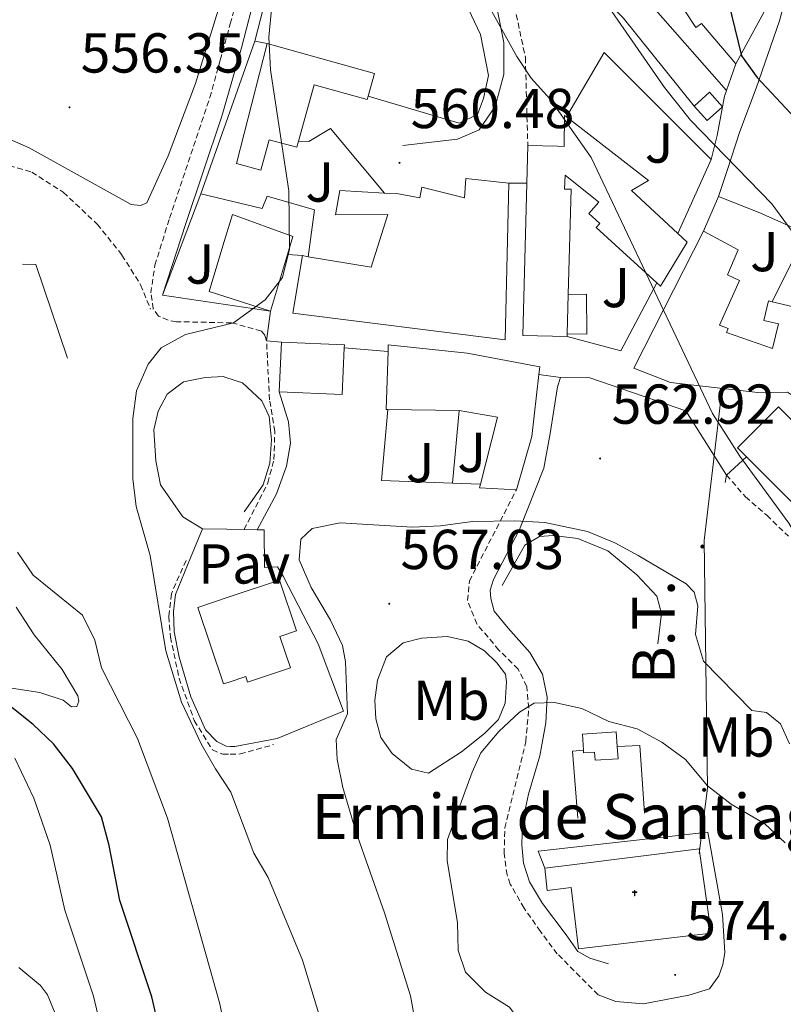
# Model space of a CAD drawing. Units: metres. Extents: x 606820 to 611321, y 4712666 to 4715706.
# Drawn here: x 610726 to 610862, y 4713272 to 4713448 of the extents above; entities that cross this region are included whole.
import ezdxf
from ezdxf.enums import TextEntityAlignment as Align

# ---------------------------------------------------------------- set-up
doc = ezdxf.new("R2010")
doc.units = ezdxf.units.M
doc.header["$MEASUREMENT"] = 0
doc.linetypes.add('TRAZOSX2', pattern=[1.5, 1, -0.5])
for name, color, linetype, lineweight in [('Carátula', 7, 'Continuous', 5), ('Level 15', 1, 'Continuous', 0), ('Level 16', 1, 'Continuous', 0), ('Level 21', 19, 'Continuous', 0), ('Level 25', 1, 'Continuous', 0), ('Level 26', 92, 'Continuous', 0), ('Level 32', 19, 'Continuous', 0), ('Level 36', 19, 'Continuous', 40), ('Level 37', 92, 'Continuous', 0), ('Level 4', 36, 'Continuous', 30), ('Level 41', 39, 'Continuous', 0), ('Level 44', 19, 'Continuous', 0), ('Level 5', 36, 'Continuous', 0), ('Level 52', 1, 'Continuous', 13), ('Level 7', 1, 'Continuous', 0)]:
    doc.layers.add(name, color=color, linetype=linetype, lineweight=lineweight)
doc.styles.add('Arial', font='ARIAL.TTF', dxfattribs={"height": 0.2})

# ---------------------------------------------------------------- blocks, each defined once
blk = doc.blocks.new('5PELE')
at = {"layer": 'Carátula', "linetype": 'Continuous', "lineweight": 5}
h = blk.add_hatch(color=9, dxfattribs=at)
edge = h.paths.add_edge_path()
edge.add_arc((0, 0), 2.85, 359.999, 719.999)
at = {"layer": 'Carátula', "color": 252, "linetype": 'Continuous', "lineweight": 5}
blk.add_circle((0, 0, 0), 2.85, dxfattribs=at)
blk = doc.blocks.new('5ERMIT')
at = {"layer": 'Carátula', "linetype": 'Continuous', "lineweight": 5}
blk.add_hatch(color=250, dxfattribs=at).paths.add_polyline_path([(0.3, -6.5), (-0.3, -6.5), (-0.3, -5.9), (-0.3, -0.3), (-3.8, -0.3), (-3.8, 0.2), (-0.5, 0.2), (-0.3, 0.4), (-0.3, 2.7), (0.3, 2.7), (0.3, 0.4), (0.5, 0.2), (3.8, 0.2), (3.8, -0.3), (0.3, -0.3)])
at = {"layer": 'Carátula', "color": 7, "linetype": 'Continuous', "lineweight": 5, "flags": 128}
blk.add_lwpolyline([(-0.5, -0.5), (-0.5, -6.6), (0.5, -6.6), (0.5, -0.5), (4, -0.5), (4, 0.4), (0.5, 0.4), (0.5, 2.9), (-0.5, 2.9), (-0.5, 0.4), (-4, 0.4), (-4, -0.5), (-0.5, -0.5), (-0.5, -6.6), (0.5, -6.6)], dxfattribs=at)
blk = doc.blocks.new('5PATER')
at = {"layer": 'Carátula', "linetype": 'Continuous', "lineweight": 5}
h = blk.add_hatch(color=250, dxfattribs=at)
edge = h.paths.add_edge_path()
edge.add_ellipse((0, 0), major_axis=(-1.33, -1.34), ratio=0.999422, start_angle=0, end_angle=360)

msp = doc.modelspace()

# ---------------------------------------------------------------- linework, layer by layer
at = {"layer": 'Level 15', "linetype": 'Continuous', "lineweight": 13}
for points in [[(610853.51, 4713439.84, 557.63), (610847.37, 4713446.99, 558.31), (610846.36, 4713446.28, 558.31), (610840.23, 4713455.63, 559.3), (610838.35, 4713454.52, 559.38), (610833.56, 4713462.82, 556.94), (610842.19, 4713468.15, 557.4), (610844.77, 4713463.97, 558.39), (610848.08, 4713466.02, 554.28), (610845.84, 4713465.88, 554.28), (610840.95, 4713479.24, 552.68)], [(610861.72, 4713479.59, 547.95), (610860.18, 4713471.17, 551.08), (610860.28, 4713468.35, 551.08), (610859.18, 4713457.11, 549.7), (610856.78, 4713457.04, 554.67), (610860.01, 4713451.86, 554.5), (610853.51, 4713439.84, 557.63)], [(610775.6, 4713426.08, 564.36), (610775.29, 4713424.96, 564.34), (610770.37, 4713426.32, 564.34), (610768.86, 4713420.88, 563.12), (610764.55, 4713422.07, 563.12), (610770, 4713443.44, 564.26)], [(610770, 4713443.44, 564.26), (610789.12, 4713438.14, 564.72), (610787.99, 4713434.06, 564.72)], [(610787.99, 4713434.06, 564.72), (610787.83, 4713433.49, 564.72), (610778.38, 4713436.11, 564.57), (610775.6, 4713426.08, 564.36)], [(610816.43, 4713425.3, 570.28), (610821.74, 4713425.16, 565.17), (610822.91, 4713425.09, 565.17), (610823, 4713430.65, 564.11), (610823.3, 4713430.41, 564.11)], [(610823.3, 4713430.41, 564.11), (610837.95, 4713419.03, 564.11), (610834.91, 4713417.27, 565.17), (610843.18, 4713409.59, 565.3)], [(610816.26, 4713418.57, 570.28), (610816.43, 4713425.3, 570.28)], [(610813.05, 4713418.6, 564.64), (610812.41, 4713390.65, 570.96), (610774.57, 4713395.44, 564.72), (610776.28, 4713405.66, 564.72)], [(610790.89, 4713416.82, 565.9), (610793.04, 4713416.71, 566.01), (610797.2, 4713415.96, 566.24), (610797.55, 4713417.87, 566.24), (610805.15, 4713415.96, 566.24), (610805.38, 4713419.38, 563.58), (610813.05, 4713418.6, 564.64)], [(610839.41, 4713400.8, 565.32), (610828.64, 4713410.66, 565.32), (610829.29, 4713411.37, 565.32), (610827.29, 4713413.19, 564.33), (610829.09, 4713415.16, 564.33), (610823.06, 4713420, 570.28), (610823, 4713417.53, 570.28), (610824.14, 4713417.5, 570.28), (610823.64, 4713398.74, 570.28)], [(610777.33, 4713405.48, 564.87), (610788.53, 4713403.61, 566.47), (610791.5, 4713412.97, 565.94), (610782.19, 4713412.94, 565.48), (610782.98, 4713417.25, 565.48), (610790.89, 4713416.82, 565.9)], [(610823.44, 4713391.23, 570.28), (610815.56, 4713391.44, 570.28), (610816.26, 4713418.57, 570.28)], [(610770.58, 4713395.75, 563.58), (610762.27, 4713398.45, 563.58), (610759.67, 4713399.3, 563.58), (610762.14, 4713407.39, 563.58), (610763.85, 4713412.98, 563.58), (610774.6, 4713409.09, 563.58), (610773.64, 4713405.88, 563.58)], [(610871.32, 4713383.26, 561.36), (610868.06, 4713377.78, 561.89), (610862.68, 4713381.34, 561.89), (610857.41, 4713381.28, 566.08), (610841.87, 4713383.09, 564.71), (610835.29, 4713385.64, 564.86), (610847.7, 4713410.02, 560.44)], [(610847.7, 4713410.02, 560.44), (610853.9, 4713406.72, 561.97), (610851.99, 4713402.25, 561.97), (610854.11, 4713401.26, 561.97), (610850.6, 4713393.3, 564.18), (610852.12, 4713392.69, 564.25), (610851.8, 4713391.96, 564.86), (610860.04, 4713389.14, 563.87), (610861.08, 4713393.5, 562.8), (610858.47, 4713394.12, 560.14), (610859.3, 4713397.62, 559.22), (610859.95, 4713397.46, 559.5)], [(610843.18, 4713409.59, 565.3), (610844.79, 4713408.09, 565.32), (610840.06, 4713400.2, 565.32), (610839.41, 4713400.8, 565.32)], [(610773.64, 4713405.88, 563.58), (610770.58, 4713395.75, 563.58)], [(610776.28, 4713405.66, 564.72), (610777.33, 4713405.48, 564.87)], [(610823.64, 4713398.74, 570.28), (610823.45, 4713391.71, 570.28)], [(610859.95, 4713397.46, 559.5), (610867.57, 4713395.65, 562.8), (610867.26, 4713394.35, 562.73)], [(610823.45, 4713391.71, 570.28), (610823.44, 4713391.23, 570.28)], [(610772.18, 4713381.4, 566.22), (610772.55, 4713390.27, 566.22)], [(610783.75, 4713389.26, 566.22), (610783.4, 4713380.93, 566.22), (610772.18, 4713381.4, 566.22)], [(610772.55, 4713390.27, 566.22), (610783.77, 4713389.8, 566.22), (610783.75, 4713389.26, 566.22)], [(610791.54, 4713388.58, 568.97), (610791.58, 4713389.76, 568.97), (610805.65, 4713388.27, 569.12), (610818.57, 4713385.88, 569.42), (610818.41, 4713384.47, 569.41)], [(610791.48, 4713378.24, 568.98), (610791.21, 4713378.24, 568.97), (610791.54, 4713388.58, 568.97)], [(610818.41, 4713384.47, 569.41), (610817.15, 4713373.47, 569.27), (610814.4, 4713363.96, 568.36)], [(610804.19, 4713378.1, 569.73), (610791.48, 4713378.24, 568.98)], [(610855.39, 4713369.82, 562.72), (610853.77, 4713371.44, 562.73), (610861.07, 4713378.72, 562.73), (610870.32, 4713369.45, 562.66)], [(610808.02, 4713364.96, 568.44), (610811.04, 4713376.86, 570.03), (610804.19, 4713378.1, 569.73)], [(610872.01, 4713353.17, 562.58), (610855.39, 4713369.82, 562.72)], [(610814.4, 4713363.96, 568.36), (610807.86, 4713364.32, 568.36), (610808.02, 4713364.96, 568.44)], [(610763.04, 4713344.8, 568.62), (610772.19, 4713347.87, 567.33), (610775.23, 4713338.81, 567.1), (610772.29, 4713337.82, 567.56), (610774.16, 4713332.24, 567.56), (610766.54, 4713329.68, 569.54), (610766.2, 4713330.69, 569.39), (610763.26, 4713329.7, 569.39), (610762.23, 4713329.36, 569.39), (610757.65, 4713342.99, 569.39), (610763.04, 4713344.8, 568.62)], [(610826.35, 4713317.56, 573.18), (610826.16, 4713320.4, 573.18), (610832.2, 4713320.81, 573.18), (610832.37, 4713318.22, 573.18)], [(610832.37, 4713318.22, 573.18), (610832.52, 4713316.04, 573.18), (610828.44, 4713315.76, 573.18), (610828.34, 4713317.2, 573.18), (610826.38, 4713317.06, 573.18), (610826.35, 4713317.56, 573.18)]]:
    msp.add_polyline3d(points, dxfattribs=at)
at = {"layer": 'Level 15', "color": 1, "linetype": 'Continuous', "lineweight": 0}
msp.add_polyline3d([(610823.64, 4713398.74, 567.16), (610826.91, 4713398.8, 566.93), (610826.94, 4713391.68, 566.93), (610823.45, 4713391.71, 566.93)], dxfattribs=at)
at = {"layer": 'Level 15', "color": 1, "linetype": 'Continuous', "lineweight": 13}
msp.add_polyline3d([(610819.44, 4713296.54, 577.37), (610823.8, 4713297.05, 582.17), (610846.98, 4713299.97, 582.17), (610849.07, 4713284.94, 581.63), (610825.47, 4713282.15, 582.17), (610824.18, 4713293.09, 582.17), (610819.91, 4713292.58, 577.29), (610819.44, 4713296.54, 577.37)], dxfattribs=at)
at = {"layer": 'Level 16', "color": 1, "linetype": 'Continuous', "lineweight": 13, "ltscale": 0.5}
for points in [[(610767.84, 4713443.88, 561.35), (610776.2, 4713476.42, 561.2), (610781.29, 4713485.4, 561.04), (610783.99, 4713487.2, 561.04), (610785.93, 4713487.73, 561.04), (610789.05, 4713487.59, 561.04), (610790.53, 4713486.84, 561.04), (610792.41, 4713485.32, 561.04), (610793.51, 4713483.97, 561.04), (610795.66, 4713478.55, 561.04), (610802.62, 4713456.54, 561.2), (610808.01, 4713445.04, 561.04), (610809.41, 4713437.75, 561.04), (610808.52, 4713433.64, 561.04), (610807.5, 4713430.79, 561.2), (610804.21, 4713429.26, 561.35), (610787.99, 4713434.06, 561.35)], [(610758.18, 4713416.68, 560.4), (610767.84, 4713443.88, 560.4)], [(610770, 4713443.44, 561.2), (610767.84, 4713443.88, 561.35)], [(610823.3, 4713430.41, 562.88), (610830.01, 4713441.85, 560.29), (610849.1, 4713422.81, 559.37)], [(610775.6, 4713426.08, 562.26), (610777.45, 4713426.02, 562.26), (610781.31, 4713428.33, 562.26), (610790.89, 4713416.82, 562.26)], [(610849.1, 4713422.81, 559.37), (610843.18, 4713409.59, 560.29)], [(610751.4, 4713398.6, 559.83), (610758.18, 4713416.68, 560.13)], [(610777.33, 4713405.48, 563.18), (610778.44, 4713413.8, 562.57), (610770, 4713416.27, 560.13), (610769.15, 4713414.06, 560.13), (610758.18, 4713416.68, 560.13)], [(610847.7, 4713410.02, 559.2), (610850.41, 4713416.17, 558.28)], [(610850.41, 4713416.17, 558.28), (610857.78, 4713413.28, 557.37), (610865.99, 4713409.59, 556.91), (610859.95, 4713397.46, 557.68)], [(610776.28, 4713405.66, 563.67), (610773.64, 4713405.88, 563.67)], [(610726.46, 4713404.16, 558.13), (610728.79, 4713404.09, 557.98), (610734.43, 4713387.41, 558.44)], [(610839.41, 4713400.8, 561.5), (610833, 4713388.68, 562.88), (610823.44, 4713391.23, 562.88)], [(610770.58, 4713395.75, 559.83), (610751.4, 4713398.6, 559.83)], [(610783.75, 4713389.26, 562.72), (610791.54, 4713388.58, 562.8)], [(610758.52, 4713357.01, 562.69), (610754.99, 4713359.12, 563), (610751.03, 4713364.82, 562.69), (610750.21, 4713369.09, 562.69), (610749.85, 4713374.63, 562.69), (610750.59, 4713377.95, 562.69), (610752.22, 4713380.99, 562.54), (610755.11, 4713383.16, 562.54), (610759, 4713383.98, 562.54), (610762.21, 4713384.12, 562.54), (610762.48, 4713384.03, 562.54), (610765.63, 4713382.98, 562.54), (610769.07, 4713379.81, 562.54), (610770.39, 4713377.01, 562.62), (610770.81, 4713372.87, 562.62), (610770.5, 4713368.72, 562.92), (610769.31, 4713364.84, 563.15), (610765.89, 4713360, 563.07)], [(610851.84, 4713366.58, 562.43), (610844.59, 4713378.04, 562.51), (610827.46, 4713383.91, 562.51), (610822.24, 4713383.96, 561.52)], [(610803.04, 4713365.14, 565.31), (610790.36, 4713365.6, 564.55), (610791.48, 4713378.24, 564.55)], [(610803.04, 4713365.14, 564.85), (610804.19, 4713378.1, 564.85)], [(610851.57, 4713365.26, 562.51), (610851.84, 4713366.58, 562.43)], [(610808.02, 4713364.96, 565.62), (610803.04, 4713365.14, 565.31)], [(610811.85, 4713346.89, 567.44), (610815.91, 4713354.08, 567.06), (610818.51, 4713355.6, 566.91), (610820.95, 4713355.79, 566.91), (610825.35, 4713355.29, 566.91), (610830.66, 4713353.1, 566.91), (610835.86, 4713348.81, 566.98), (610839.39, 4713344.97, 567.36), (610840.23, 4713341.92, 567.59), (610839.6, 4713336.49, 567.74)], [(610756.38, 4713351.83, 562.54), (610753.68, 4713345.28, 562.69), (610753.33, 4713342.26, 562.69), (610753.46, 4713338.66, 562.69), (610754.34, 4713334.14, 562.31), (610756.42, 4713327.06, 562.24), (610759.06, 4713321.2, 562.24), (610761.08, 4713319.08, 562.24), (610762.69, 4713318.27, 562.24), (610763.42, 4713318.23, 562.24), (610764.25, 4713318.19, 562.24), (610771.78, 4713319.63, 562.31)], [(610792.28, 4713316.96, 568.96), (610790.23, 4713319.8, 568.89), (610789.38, 4713323.15, 568.89), (610789.22, 4713326.46, 568.96), (610789.64, 4713330.03, 568.96), (610791.27, 4713334.21, 568.96), (610794.25, 4713336.7, 568.96), (610797.5, 4713337.54, 568.96), (610802.13, 4713337.83, 568.96), (610805.8, 4713336.97, 569.04), (610808.71, 4713335.27, 569.04), (610810.94, 4713333.12, 569.5), (610812.44, 4713331.1, 569.5), (610812.67, 4713329.74, 569.72), (610812.4, 4713325.93, 570.03), (610811.23, 4713323.03, 570.18), (610808.74, 4713320.54, 570.18), (610804.61, 4713317.24, 570.03), (610798.74, 4713313.47, 569.34), (610795.75, 4713314.2, 569.27), (610792.28, 4713316.96, 568.96)], [(610826.35, 4713317.56, 572.95), (610824.41, 4713317.39, 572.95), (610825.32, 4713305.46, 572.95)], [(610837.2, 4713306.36, 572.95), (610836.38, 4713318.39, 572.95), (610832.37, 4713318.22, 572.95)], [(610819.44, 4713296.54, 574.91), (610818.31, 4713299.54, 574.91), (610848.48, 4713302.94, 575.21), (610851.1, 4713288.26, 575.52), (610851.52, 4713281.44, 575.52), (610851.17, 4713279.39, 575.52), (610850.43, 4713277.33, 575.52), (610848.82, 4713275.05, 575.52), (610845.13, 4713273.91, 575.52), (610837.07, 4713272.39, 575.52), (610832.09, 4713272.78, 575.52), (610828.94, 4713273.99, 575.36)]]:
    msp.add_polyline3d(points, dxfattribs=at)
at = {"layer": 'Level 16', "color": 1, "linetype": 'TRAZOSX2', "lineweight": 0}
msp.add_polyline3d([(610755.56, 4713351.38, 562.16), (610752.95, 4713345.42, 560.72), (610752.51, 4713341.37, 560.34), (610752.79, 4713337.72, 560.26), (610754.33, 4713330.39, 559.96), (610757.04, 4713322.83, 559.8), (610760.27, 4713317.61, 559.8), (610762.12, 4713316.85, 560.03), (610763.44, 4713316.86, 560.29), (610765.19, 4713316.88, 560.64), (610771.16, 4713318.55, 562.47)], dxfattribs=at)
at = {"layer": 'Level 21', "color": 19, "linetype": 'TRAZOSX2', "lineweight": 0}
for points in [[(610769.9, 4713390.49, 560.26), (610769.58, 4713391.51, 560.18), (610768.98, 4713392.23, 560.1), (610763.69, 4713393.69, 560.03), (610753.84, 4713393.89, 559.88), (610752.37, 4713394.16, 559.8), (610750.65, 4713394.9, 559.8), (610749.74, 4713396.2, 559.8), (610749.3, 4713399.02, 559.72), (610750.01, 4713403.97, 559.46), (610752.64, 4713412.36, 559.14), (610759.81, 4713433.83, 559.08), (610761.67, 4713440.51, 559.32), (610763.45, 4713446.94, 559.55), (610770.45, 4713474.02, 560.18), (610772.22, 4713478.68, 559.9), (610777.6, 4713489.83, 558.22), (610779.06, 4713494.52, 557.61), (610778.88, 4713499.62, 557.14)], [(610802.39, 4713478.14, 557.56), (610807.45, 4713467.39, 558.21), (610811.3, 4713458.23, 559.07), (610814.08, 4713450.07, 559.72), (610816.01, 4713440.94, 560.06), (610816.43, 4713425.3, 560.66)], [(610716.26, 4713419.92, 555.32), (610719.5, 4713421.61, 555.55), (610724.07, 4713421.71, 555.77), (610728.08, 4713420.54, 556.61), (610733.71, 4713416.95, 557.3), (610739.76, 4713411.27, 558.21), (610744.16, 4713405.77, 558.82), (610747.48, 4713400.46, 559.5), (610749.23, 4713396.14, 559.5)], [(610765.9, 4713356.86, 563), (610770.14, 4713365.18, 563), (610771.23, 4713369.35, 562.77), (610771.38, 4713374.34, 562.47), (610770.44, 4713379.97, 561.78), (610769.9, 4713390.49, 560.26)], [(610851.84, 4713366.58, 560.47), (610855.21, 4713362.67, 560.47), (610859.01, 4713359.4, 560.47), (610862.84, 4713355.67, 559.79)], [(610828.94, 4713273.99, 575.36), (610821.69, 4713281.27, 574.8), (610818.67, 4713285.26, 574.56), (610815.77, 4713289.44, 574.3), (610813.31, 4713293.71, 573.48), (610812.73, 4713295.34, 573.23), (610812.22, 4713299.13, 573.08), (610812.33, 4713303.72, 572.47), (610816.08, 4713319.1, 570.72), (610816.6, 4713325.06, 570.11), (610816.24, 4713328.9, 569.42), (610814.72, 4713332, 569.04), (610811.29, 4713335.4, 568.36), (610807.35, 4713340.05, 567.52), (610805.71, 4713344.21, 567.06), (610806.03, 4713347.68, 566.38), (610814.4, 4713363.96, 564.16)]]:
    msp.add_polyline3d(points, dxfattribs=at)
at = {"layer": 'Level 21', "color": 19, "linetype": 'Continuous', "lineweight": 0}
for points in [[(610794.19, 4713425.27, 560.35), (610803.92, 4713426.43, 560.66), (610807.79, 4713428.06, 560.66), (610810.64, 4713432.21, 560.66), (610812.19, 4713437.95, 560.58), (610812.18, 4713443.65, 560.35), (610810.88, 4713450.16, 559.74), (610808.3, 4713457.92, 558.98), (610803.29, 4713469.67, 558.07), (610797.71, 4713481.12, 557.54), (610793.86, 4713485.93, 557.61), (610787.7, 4713490.73, 557.61), (610783.22, 4713494.5, 557.32), (610775.04, 4713477.52, 559.9), (610772.54, 4713470.29, 560.13), (610765.44, 4713442.66, 559.45), (610762.12, 4713431.09, 559.07), (610761.81, 4713430.18, 559.07), (610755.52, 4713411.4, 559.14), (610751.4, 4713398.6, 559.6)], [(610802.39, 4713478.14, 557.56), (610802.12, 4713479.59, 557.33), (610802.3, 4713480.13, 557.26), (610802.69, 4713480.19, 557.26), (610803.28, 4713480.01, 557.03), (610807.03, 4713477.69, 556.19), (610815.77, 4713472.34, 555.12), (610822.49, 4713467.54, 554.36), (610831.29, 4713458.93, 553.52), (610839.17, 4713449.43, 552.76), (610851.82, 4713435.07, 551.35)], [(610830.82, 4713279.47, 575.08), (610827.48, 4713280.52, 575), (610825.36, 4713281.7, 574.93), (610823.26, 4713284.69, 574.78), (610819.05, 4713290.26, 574.17), (610816.74, 4713294.12, 573.78), (610815.65, 4713297.42, 573.33), (610815.39, 4713300.68, 572.87), (610815.51, 4713304.73, 572.41), (610816.58, 4713309.72, 571.8), (610818.55, 4713316.54, 571.12), (610819.66, 4713322.41, 570.43), (610819.91, 4713327, 569.75), (610819.06, 4713331.08, 569.37), (610816.79, 4713334.99, 568.68), (610812.95, 4713339.3, 568.07), (610810.45, 4713342.33, 567.39), (610809.83, 4713344.56, 567), (610809.75, 4713346.07, 566.78), (610810.35, 4713347.98, 566.4), (610814.96, 4713356.85, 565.1), (610819.28, 4713367.81, 563.58), (610820.43, 4713373.98, 562.59), (610821.74, 4713382.29, 561.67), (610822.24, 4713383.96, 561.52)], [(610768.26, 4713356.82, 563.1), (610771.65, 4713363.22, 563.18), (610773.46, 4713368.13, 563.02), (610774.16, 4713372.24, 562.95), (610773.84, 4713376.04, 562.56), (610772.18, 4713381.4, 561.96)]]:
    msp.add_polyline3d(points, dxfattribs=at)
at = {"layer": 'Level 25', "color": 1, "linetype": 'Continuous', "lineweight": 0}
for points in [[(610850.41, 4713416.17, 556.15), (610852.02, 4713420.98, 555.16), (610854.19, 4713427.8, 552.95), (610857.11, 4713435.51, 550.97), (610861.27, 4713447.49, 548.23), (610864.05, 4713457.98, 545.79), (610864.81, 4713458.97, 545.64), (610865.63, 4713459.27, 545.48), (610866.56, 4713459.29, 545.33), (610869.94, 4713458.38, 544.57), (610886.37, 4713450.89, 542.28), (610891.89, 4713447.78, 541.45), (610898.58, 4713444.64, 540.38), (610900.84, 4713444, 540.15), (610901.34, 4713443.32, 540.3), (610901.24, 4713440.69, 540.38)], [(610851.82, 4713435.07, 551.35), (610853.51, 4713439.84, 550.6)], [(610849.1, 4713422.81, 555.4), (610850.14, 4713427.07, 553.57), (610851.47, 4713434.07, 551.51), (610851.82, 4713435.07, 551.35)], [(610813.05, 4713418.6, 560.76), (610816.26, 4713418.57, 560.76)], [(610769.9, 4713390.49, 560.26), (610770.58, 4713395.75, 560.26)], [(610772.55, 4713390.27, 560.21), (610769.9, 4713390.49, 560.26)], [(610822.24, 4713383.96, 561.52), (610818.41, 4713384.47, 561.52)], [(610851.84, 4713366.58, 560.47), (610855.39, 4713369.82, 560.47)], [(610756.38, 4713351.83, 562.54), (610758.52, 4713357.01, 562.69)], [(610758.52, 4713357.01, 562.69), (610762.86, 4713356.92, 562.88), (610765.9, 4713356.86, 563)], [(610765.9, 4713356.86, 563), (610768.26, 4713356.82, 563.1)], [(610768.26, 4713356.82, 563.1), (610769.47, 4713356.79, 563.15), (610769.54, 4713350.12, 563), (610771.88, 4713350.2, 563), (610772.87, 4713348.56, 563), (610779.09, 4713336.5, 563), (610783.6, 4713324.48, 563), (610771.78, 4713319.63, 562.31)]]:
    msp.add_polyline3d(points, dxfattribs=at)
at = {"layer": 'Level 32', "color": 6, "linetype": 'Continuous', "lineweight": 0, "ltscale": 0.5}
for points in [[(610689.67, 4713599.11, 559.9), (610721.55, 4713565.03, 558.09), (610769.91, 4713510.48, 557.34), (610833.41, 4713448, 554.74), (610846.05, 4713432.32, 554.03)], [(610846.95, 4713299.18, 571.87), (610848.42, 4713310.77, 570.1), (610847.84, 4713354.94, 563.82), (610851.07, 4713381.99, 559.39)]]:
    msp.add_polyline3d(points, dxfattribs=at)
at = {"layer": 'Level 32', "color": 19, "linetype": 'Continuous', "lineweight": 0}
msp.add_polyline3d([(610846.05, 4713432.32, 554.03), (610848.78, 4713434.76, 552.38), (610851.1, 4713432.17, 552.07), (610848.37, 4713429.73, 553.76), (610846.05, 4713432.32, 554.03)], close=True, dxfattribs=at)
at = {"layer": 'Level 36', "color": 92, "linetype": 'Continuous', "lineweight": 0}
for points in [[(610722.42, 4713571.46, 557.72), (610728.93, 4713560.7, 558.02), (610738.18, 4713548.5, 558.17), (610749.68, 4713536.48, 558.48), (610758.5, 4713527.23, 557.26), (610760.45, 4713524.96, 557.21), (610764.66, 4713520.06, 557.11), (610769.88, 4713512.33, 557.26), (610774.34, 4713503.34, 557.56), (610775.96, 4713498.06, 558.02), (610776.25, 4713492.93, 558.17), (610775.29, 4713488.01, 558.48), (610772.47, 4713482.84, 559.39), (610765.37, 4713462.59, 558.78), (610761.53, 4713450.17, 558.2), (610757.25, 4713436.33, 557.56), (610752.41, 4713423.43, 557.41), (610748.61, 4713415.06, 557.87), (610747.44, 4713414.58, 557.87), (610745.81, 4713414.79, 557.72), (610727.63, 4713424.87, 556.19), (610716.2, 4713429.88, 555.13)], [(610725.33, 4713343.02, 551.13), (610728.5, 4713338.09, 551.74), (610733.53, 4713331.91, 552.5), (610736.31, 4713327.27, 552.5), (610736.47, 4713326.3, 552.43), (610736.09, 4713325.37, 552.35), (610735.16, 4713325.31, 552.35), (610733.69, 4713326.46, 552.35), (610729.54, 4713327.83, 552.2), (610724.47, 4713328.6, 551.06)], [(610725.09, 4713316.15, 547.48), (610728.43, 4713309.03, 547.48), (610731.34, 4713300.64, 547.41), (610733.96, 4713289.08, 546.42), (610739.09, 4713273.71, 546.11), (610741.39, 4713263.95, 546.04)]]:
    msp.add_polyline3d(points, dxfattribs=at)
at = {"layer": 'Level 4', "color": 36, "linetype": 'Continuous', "lineweight": 30}
for points in [[(610834.09, 4713483.8, 550), (610841.57, 4713473.67, 550), (610846.6, 4713465.58, 550), (610849.23, 4713460.65, 550), (610850.94, 4713455.94, 550), (610854.48, 4713441.24, 550), (610857.28, 4713437.4, 550), (610870.82, 4713422.88, 550), (610888.69, 4713401.71, 550), (610891.31, 4713397.28, 550), (610895.82, 4713385.56, 550), (610896.71, 4713380.21, 550), (610897.36, 4713371.74, 550), (610898.89, 4713364.91, 550)], [(610750.6, 4713268.72, 550), (610749.5, 4713273.6, 550), (610743.76, 4713290.76, 550), (610741.85, 4713300.58, 550), (610740.49, 4713305.68, 550), (610735.32, 4713314.32, 550), (610731.96, 4713318.7, 550), (610728.32, 4713322.13, 550), (610716.15, 4713331.83, 550)]]:
    msp.add_polyline3d(points, dxfattribs=at)
at = {"layer": 'Level 5', "color": 36, "linetype": 'Continuous', "lineweight": 0}
for points in [[(610866.29, 4713406.14, 555), (610859.9, 4713414.91, 555), (610845.41, 4713429.81, 555), (610840.78, 4713435.62, 555), (610821.46, 4713463.54, 555)], [(610780.9, 4713265.14, 560), (610776.32, 4713280.17, 560), (610770.19, 4713294.88, 560), (610767.66, 4713299.2, 560), (610763.54, 4713310.06, 560), (610760.81, 4713314.22, 560), (610758.3, 4713318.55, 560), (610754.74, 4713326.12, 560), (610751.95, 4713335.28, 560), (610749.17, 4713352.23, 560), (610746.71, 4713360.96, 560), (610746.1, 4713365.92, 560), (610746.08, 4713376.66, 560), (610746.77, 4713381.56, 560), (610748.8, 4713386.3, 560), (610751.12, 4713389.22, 560), (610755.45, 4713391.63, 560), (610762.34, 4713393.27, 560), (610764, 4713393.67, 560), (610769.67, 4713397.77, 560), (610772.73, 4713401.76, 560), (610774, 4713406.84, 560), (610773.89, 4713417.19, 560), (610770.58, 4713438.77, 560), (610770.34, 4713444.6, 560), (610770.82, 4713450.17, 560)], [(610808.84, 4713451.38, 560), (610814.48, 4713441.17, 560), (610817.01, 4713437.3, 560), (610820.39, 4713433.56, 560), (610827.71, 4713423.17, 560), (610849.32, 4713377.54, 560), (610854.18, 4713369.93, 560), (610862.9, 4713358, 560), (610865.47, 4713353.72, 560), (610868.07, 4713347.56, 560), (610871.2, 4713338.04, 560), (610872.66, 4713331.85, 560), (610878.2, 4713302.01, 560), (610879.72, 4713297.26, 560), (610881.47, 4713294.27, 560), (610885.18, 4713290.92, 560), (610888.38, 4713286.76, 560), (610891.78, 4713278.54, 560)], [(610783.52, 4713310.93, 565), (610782.51, 4713315.88, 565), (610782.28, 4713319.49, 565), (610784.33, 4713324.05, 565), (610783.99, 4713333.3, 565), (610783.42, 4713336.19, 565), (610781.3, 4713340.73, 565), (610777.86, 4713346.52, 565), (610775.72, 4713351.46, 565), (610776.04, 4713355.17, 565), (610778.05, 4713357.06, 565), (610782.99, 4713358.06, 565), (610795.9, 4713357.3, 565), (610800.89, 4713357.54, 565), (610806.61, 4713358.29, 565), (610814.11, 4713358.43, 565), (610819.48, 4713358.14, 565), (610827.08, 4713356.52, 565), (610831.93, 4713354.47, 565), (610836.08, 4713352.22, 565), (610844.66, 4713347.21, 565), (610846.06, 4713345.68, 565), (610846.69, 4713343.25, 565), (610846.3, 4713338.17, 565), (610847.75, 4713333.42, 565), (610856.31, 4713324.61, 565), (610858.95, 4713324.27, 565), (610861.42, 4713322.27, 565), (610863.05, 4713318.69, 565)], [(610725.56, 4713352.86, 555), (610728.32, 4713348.71, 555), (610737.14, 4713341.64, 555), (610739.35, 4713337.15, 555), (610740.48, 4713332.2, 555), (610746.95, 4713319.61, 555), (610752.26, 4713305.46, 555), (610761.59, 4713272.39, 555), (610764.23, 4713258.93, 555)], [(610802.13, 4713301.63, 570), (610806.5, 4713313.66, 570), (610808.07, 4713317.06, 570), (610811.28, 4713320.89, 570), (610814.97, 4713324.33, 570), (610817.56, 4713325.92, 570), (610821.17, 4713326.08, 570), (610826.04, 4713324.99, 570), (610830.89, 4713322.66, 570), (610835.89, 4713321.39, 570), (610840.28, 4713319, 570), (610844.54, 4713315.87, 570), (610848.46, 4713311.2, 570), (610852.63, 4713307.96, 570), (610858.64, 4713304.46, 570), (610862.3, 4713301.06, 570)], [(610796.41, 4713268.84, 565), (610795.54, 4713273.77, 565), (610790.9, 4713288.56, 565), (610785.79, 4713303.07, 565), (610783.52, 4713310.93, 565)], [(610864.13, 4713262.88, 570), (610860.27, 4713258.82, 570), (610856.41, 4713255.51, 570), (610854.62, 4713254.64, 570), (610851.87, 4713255.37, 570), (610842.61, 4713260.56, 570), (610837.74, 4713261.7, 570), (610832.52, 4713262.06, 570), (610827.26, 4713263.18, 570), (610823.12, 4713264.38, 570), (610818.41, 4713266.24, 570), (610816.13, 4713267.76, 570), (610813.16, 4713271.78, 570), (610808.89, 4713274.45, 570), (610805.31, 4713277.99, 570), (610804.06, 4713281.87, 570), (610803.92, 4713286.87, 570), (610802.1, 4713297.82, 570), (610802.13, 4713301.63, 570)], [(610725.77, 4713278.86, 545), (610729.62, 4713275.62, 545), (610730.9, 4713273.98, 545), (610732.81, 4713269.33, 545)]]:
    msp.add_polyline3d(points, dxfattribs=at)
at = {"layer": 'Level 52', "color": 1, "linetype": 'Continuous', "lineweight": 13}
for points in [[(610856.78, 4713457.04, 549.7), (610856.78, 4713457.04, 554.67), (610860.01, 4713451.86, 554.5), (610853.51, 4713439.84, 557.63), (610847.37, 4713446.99, 558.31), (610846.36, 4713446.28, 558.31), (610840.23, 4713455.63, 559.3), (610838.35, 4713454.52, 559.38), (610833.56, 4713462.82, 556.94), (610842.19, 4713468.15, 557.4), (610844.77, 4713463.97, 558.39), (610848.08, 4713466.02, 558.39), (610845.84, 4713465.88, 554.28), (610840.95, 4713479.24, 552.68), (610861.72, 4713479.59, 547.95), (610860.18, 4713471.17, 551.08), (610860.28, 4713468.35, 551.08), (610859.18, 4713457.11, 549.7), (610856.78, 4713457.04, 549.7)], [(610775.6, 4713426.08, 564.36), (610775.29, 4713424.96, 564.34), (610770.37, 4713426.32, 564.34), (610768.86, 4713420.88, 563.12), (610764.55, 4713422.07, 563.12), (610770, 4713443.44, 564.26), (610789.12, 4713438.14, 564.72), (610787.99, 4713434.06, 564.72), (610787.83, 4713433.49, 564.72), (610778.38, 4713436.11, 564.57), (610775.6, 4713426.08, 564.36)], [(610843.18, 4713409.59, 565.3), (610844.79, 4713408.09, 565.32), (610840.06, 4713400.2, 565.32), (610839.41, 4713400.8, 565.32), (610828.64, 4713410.66, 565.32), (610829.29, 4713411.37, 565.32), (610827.29, 4713413.19, 564.33), (610829.09, 4713415.16, 564.33), (610823.06, 4713420, 564.33), (610823, 4713417.53, 570.28), (610824.14, 4713417.5, 570.28), (610823.64, 4713398.74, 570.28), (610823.45, 4713391.71, 570.28), (610823.44, 4713391.23, 570.28), (610815.56, 4713391.44, 570.28), (610816.26, 4713418.57, 570.28), (610816.43, 4713425.3, 570.28), (610821.74, 4713425.16, 570.28), (610822.91, 4713425.09, 565.17), (610823, 4713430.65, 564.11), (610823.3, 4713430.41, 564.11), (610837.95, 4713419.03, 564.11), (610834.91, 4713417.27, 565.17), (610843.18, 4713409.59, 565.3)], [(610812.41, 4713390.65, 570.96), (610774.57, 4713395.44, 564.72), (610776.28, 4713405.66, 564.72), (610777.33, 4713405.48, 564.87), (610788.53, 4713403.61, 566.47), (610791.5, 4713412.97, 565.94), (610782.19, 4713412.94, 565.48), (610782.98, 4713417.25, 565.48), (610790.89, 4713416.82, 565.9), (610793.04, 4713416.71, 566.01), (610797.2, 4713415.96, 566.24), (610797.55, 4713417.87, 566.24), (610805.15, 4713415.96, 566.24), (610805.38, 4713419.38, 563.58), (610813.05, 4713418.6, 564.64), (610812.41, 4713390.65, 570.96)], [(610770.58, 4713395.75, 563.58), (610762.27, 4713398.45, 563.58), (610759.67, 4713399.3, 563.58), (610762.14, 4713407.39, 563.58), (610763.85, 4713412.98, 563.58), (610774.6, 4713409.09, 563.58), (610773.64, 4713405.88, 563.58), (610770.58, 4713395.75, 563.58)], [(610871.32, 4713383.26, 561.36), (610868.06, 4713377.78, 561.89), (610862.68, 4713381.34, 561.89), (610857.41, 4713381.28, 566.08), (610841.87, 4713383.09, 564.71), (610835.29, 4713385.64, 564.86), (610847.7, 4713410.02, 560.44), (610853.9, 4713406.72, 561.97), (610851.99, 4713402.25, 561.97), (610854.11, 4713401.26, 561.97), (610850.6, 4713393.3, 564.18), (610852.12, 4713392.69, 564.25), (610851.8, 4713391.96, 564.86), (610860.04, 4713389.14, 563.87), (610861.08, 4713393.5, 562.8), (610858.47, 4713394.12, 560.14), (610859.3, 4713397.62, 559.22), (610859.95, 4713397.46, 559.5), (610867.57, 4713395.65, 562.8), (610867.26, 4713394.35, 562.73), (610871.32, 4713383.26, 561.36)], [(610772.18, 4713381.4, 566.22), (610772.55, 4713390.27, 566.22), (610783.77, 4713389.8, 566.22), (610783.75, 4713389.26, 566.22), (610783.4, 4713380.93, 566.22), (610772.18, 4713381.4, 566.22)], [(610814.4, 4713363.96, 568.36), (610807.86, 4713364.32, 568.36), (610808.02, 4713364.96, 568.44), (610811.04, 4713376.86, 570.03), (610804.19, 4713378.1, 569.73), (610791.48, 4713378.24, 568.98), (610791.21, 4713378.24, 568.97), (610791.54, 4713388.58, 568.97), (610791.58, 4713389.76, 568.97), (610805.65, 4713388.27, 569.12), (610818.57, 4713385.88, 569.42), (610818.41, 4713384.47, 569.41), (610817.15, 4713373.47, 569.27), (610814.4, 4713363.96, 568.36)], [(610872.01, 4713353.17, 562.58), (610855.39, 4713369.82, 562.72), (610853.77, 4713371.44, 562.73), (610861.07, 4713378.72, 562.73), (610870.32, 4713369.45, 562.66), (610880.56, 4713359.2, 562.58), (610873.26, 4713351.91, 562.58), (610872.01, 4713353.17, 562.58)], [(610763.26, 4713329.7, 569.39), (610762.23, 4713329.36, 569.39), (610757.65, 4713342.99, 569.39), (610763.04, 4713344.8, 568.62), (610772.19, 4713347.87, 567.33), (610775.23, 4713338.81, 567.1), (610772.29, 4713337.82, 567.56), (610774.16, 4713332.24, 567.56), (610766.54, 4713329.68, 569.54), (610766.2, 4713330.69, 569.39), (610763.26, 4713329.7, 569.39)], [(610832.37, 4713318.22, 573.18), (610832.52, 4713316.04, 573.18), (610828.44, 4713315.76, 573.18), (610828.34, 4713317.2, 573.18), (610826.38, 4713317.06, 573.18), (610826.35, 4713317.56, 573.18), (610826.16, 4713320.4, 573.18), (610832.2, 4713320.81, 573.18), (610832.37, 4713318.22, 573.18)], [(610849.07, 4713284.94, 582.17), (610849.07, 4713284.94, 581.63), (610825.47, 4713282.15, 582.17), (610824.18, 4713293.09, 582.17), (610819.91, 4713292.58, 577.29), (610819.44, 4713296.54, 577.37), (610823.8, 4713297.05, 582.17), (610846.98, 4713299.97, 582.17), (610849.07, 4713284.94, 582.17)]]:
    msp.add_polyline3d(points, close=True, dxfattribs=at)
at = {"layer": 'Level 52', "color": 1, "linetype": 'Continuous', "lineweight": 0}
msp.add_polyline3d([(610823.45, 4713391.71, 566.93), (610823.45, 4713391.71, 570.28), (610823.64, 4713398.74, 570.28), (610826.91, 4713398.8, 566.93), (610826.94, 4713391.68, 566.93), (610823.45, 4713391.71, 566.93)], close=True, dxfattribs=at)

# ---------------------------------------------------------------- block references
at = {"layer": 'Level 15', "linetype": 'Continuous', "lineweight": 0, "xscale": 0.09999983015004542, "yscale": 0.09999983015004542}
msp.add_blockref('5ERMIT', (610835.47, 4713292.28, 573.99), dxfattribs=at)
at = {"layer": 'Level 32', "color": 252, "linetype": 'Continuous', "lineweight": 0, "xscale": 0.09999983015004542, "yscale": 0.09999983015004542}
for p in [(610847.54, 4713353.83, 563.91), (610847.84, 4713310.5, 570.26)]:
    msp.add_blockref('5PELE', p, dxfattribs=at)
at = {"layer": 'Level 7', "color": 19, "linetype": 'Continuous', "lineweight": 0, "xscale": 0.09999983015004542, "yscale": 0.09999983015004542}
for p in [(610734.81, 4713432.09, 556.35), (610793.58, 4713422.19, 560.48), (610829.31, 4713369.52, 562.92), (610791.76, 4713343.64, 567.04), (610842.67, 4713277.53, 574.7)]:
    msp.add_blockref('5PATER', p, dxfattribs=at)

# ---------------------------------------------------------------- texts
at = {"layer": 'Level 26', "color": 92, "linetype": 'Continuous', "lineweight": 0, "style": 'Arial'}
for p in [(610839.83, 4713425.72, 557.25), (610779.39, 4713418.78, 560.07), (610858.58, 4713406.38, 556.38), (610758.05, 4713404.17, 559.46), (610832.13, 4713399.98, 560.45), (610806.44, 4713370.61, 563.3), (610797.27, 4713368.79, 563.52)]:
    msp.add_text('J', height=7, dxfattribs=at).set_placement(p, align=Align.MIDDLE_CENTER)
at = {"layer": 'Level 26', "color": 19, "linetype": 'Continuous', "lineweight": 0, "style": 'Arial'}
msp.add_text('Pav', height=7, dxfattribs=at).set_placement((610765.92, 4713350.74, 562.8), align=Align.MIDDLE_CENTER)
at = {"layer": 'Level 37', "color": 92, "linetype": 'Continuous', "lineweight": 0, "style": 'Arial'}
for p in [(610802.82, 4713326.45, 567.66), (610853.56, 4713319.9, 567.19)]:
    msp.add_text('Mb', height=7, dxfattribs=at).set_placement(p, align=Align.MIDDLE_CENTER)
at = {"layer": 'Level 41', "color": 19, "linetype": 'Continuous', "lineweight": 0, "style": 'Arial'}
for s, p in [('556.35', (610736.79, 4713436.09, 556.35)), ('560.48', (610795.57, 4713426.19, 560.48)), ('562.92', (610831.36, 4713373.52, 562.92)), ('567.03', (610793.75, 4713347.64, 567.04)), ('574.70', (610844.66, 4713281.53, 574.7))]:
    msp.add_text(s, height=7, dxfattribs=at).set_placement(p, align=Align.BOTTOM_LEFT)
at = {"layer": 'Level 44', "color": 19, "linetype": 'Continuous', "lineweight": 0, "style": 'Arial'}
msp.add_text('B.T.', height=7.5, rotation=90, dxfattribs=at).set_placement((610844.91, 4713338.62, 566.17), align=Align.BOTTOM_CENTER)
at = {"layer": 'Level 44', "linetype": 'Continuous', "lineweight": 0, "style": 'Arial'}
msp.add_text('Ermita de Santiago', height=8, dxfattribs=at).set_placement((610777.92, 4713299.24, 562.52), align=Align.BOTTOM_LEFT)

doc.saveas('drawing.dxf')
